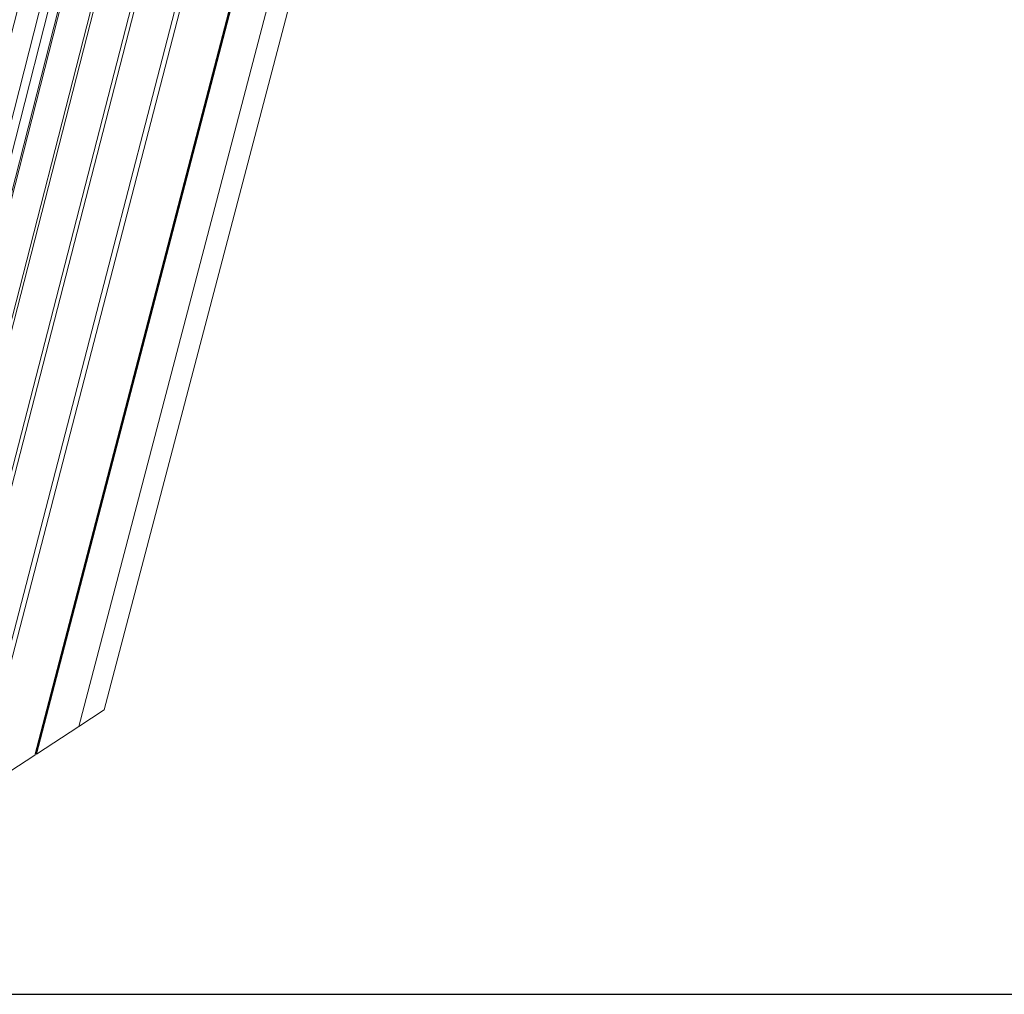
# Model space of a CAD drawing. Units: centimetres. Extents: x -14.8 to 14.8, y -21 to 21.
# Drawn here: x -2.8 to -2.2, y -15.8 to -15.2 of the extents above; entities that cross this region are included whole.
import ezdxf

# ---------------------------------------------------------------- set-up
doc = ezdxf.new("R2010")
doc.units = ezdxf.units.CM
doc.header["$MEASUREMENT"] = 0
doc.layers.add('Camada 1', color=7, linetype='Continuous')

msp = doc.modelspace()

# ---------------------------------------------------------------- linework, layer by layer
msp.add_line((-4.52032, -15.84961), (1.66485, -15.84961))
at = {"layer": 'Camada 1', "lineweight": 9}
for points in [[(-2.78808, -15.66861), (-2.78808, -15.66861), (-1.62743, -11.25351), (-1.62743, -11.25351)], [(-2.80422, -15.67917), (-2.80422, -15.67917), (-1.64675, -11.26384), (-1.64675, -11.26384)], [(-2.83115, -15.69679), (-2.83115, -15.69679), (-1.679, -11.2811), (-1.679, -11.2811)], [(-2.83235, -15.69737), (-2.83235, -15.69737), (-1.68045, -11.28242), (-1.68045, -11.28242)], [(-2.83165, -15.69613), (-2.83165, -15.69613), (-1.6799, -11.28206), (-1.6799, -11.28206)], [(-2.86923, -15.72149), (-2.86923, -15.72149), (-1.72463, -11.30605), (-1.72463, -11.30605)], [(-2.87196, -15.71996), (-2.87196, -15.71996), (-1.72902, -11.30795), (-1.72902, -11.30795)], [(-2.88888, -15.68824), (-2.88888, -15.68824), (-1.76348, -11.32065), (-1.76348, -11.32065)], [(-2.89057, -15.68529), (-2.89057, -15.68529), (-1.76804, -11.3265), (-1.76804, -11.3265)], [(-2.92311, -15.7163), (-2.92311, -15.7163), (-1.80255, -11.34231), (-1.80255, -11.34231)], [(-2.92096, -15.71489), (-2.92096, -15.71489), (-1.79998, -11.34093), (-1.79998, -11.34093)], [(-2.9402, -15.70427), (-2.9402, -15.70427), (-1.83061, -11.35422), (-1.83061, -11.35422)], [(-2.93963, -15.70559), (-2.93963, -15.70559), (-1.82935, -11.35377), (-1.82935, -11.35377)], [(-2.95354, -15.71077), (-2.95354, -15.71077), (-1.84728, -11.36283), (-1.84728, -11.36283)], [(-2.94585, -15.70202), (-2.94585, -15.70202), (-1.83937, -11.35814), (-1.83937, -11.35814)], [(-2.95967, -15.66039), (-2.95967, -15.66039), (-1.87239, -11.36955), (-1.87239, -11.36955)], [(-2.96928, -15.66175), (-2.96928, -15.66175), (-1.88529, -11.37527), (-1.88529, -11.37527)], [(-2.96569, -15.68877), (-2.96569, -15.68877), (-1.87152, -11.37182), (-1.87152, -11.37182)], [(-2.96429, -15.69933), (-2.96429, -15.69933), (-1.86613, -11.37046), (-1.86613, -11.37046)], [(-2.964, -15.66504), (-2.964, -15.66504), (-1.87697, -11.37178), (-1.87697, -11.37178)], [(-2.96247, -15.66035), (-2.96247, -15.66035), (-1.87619, -11.37082), (-1.87619, -11.37082)], [(-2.95911, -15.66115), (-2.95911, -15.66115), (-1.87202, -11.37187), (-1.87202, -11.37187)], [(-2.97057, -15.65203), (-2.97057, -15.65203), (-1.89023, -11.37653), (-1.89023, -11.37653)], [(-2.93054, -15.48948), (-2.93054, -15.48948), (-1.89152, -11.37664), (-1.89152, -11.37664)], [(-3.02011, -15.28703), (-3.02011, -15.28703), (-2.07911, -11.44696), (-2.07911, -11.44696)], [(-3.07495, -15.47968), (-3.07495, -15.47968), (-2.0895, -11.45163), (-2.0895, -11.45163)], [(-3.14395, -15.32403), (-3.14395, -15.32403), (-2.23084, -11.50155), (-2.23084, -11.50155)], [(-2.78808, -15.66861), (-2.78808, -15.66861), (-2.80422, -15.67917), (-2.80422, -15.67917)], [(-2.80422, -15.67917), (-2.80422, -15.67917), (-2.83115, -15.69679), (-2.83115, -15.69679)], [(-2.86923, -15.72149), (-2.86923, -15.72149), (-2.83235, -15.69737), (-2.83235, -15.69737)], [(-2.83235, -15.69737), (-2.83235, -15.69737), (-2.83215, -15.69722), (-2.83215, -15.69722)], [(-2.83215, -15.69722), (-2.83215, -15.69722), (-2.83191, -15.69688), (-2.83191, -15.69688)], [(-2.83191, -15.69688), (-2.83191, -15.69688), (-2.83178, -15.6966), (-2.83178, -15.6966)], [(-2.83178, -15.6966), (-2.83178, -15.6966), (-2.83169, -15.69634), (-2.83169, -15.69634)], [(-2.83169, -15.69634), (-2.83169, -15.69634), (-2.83165, -15.69613), (-2.83165, -15.69613)], [(-2.83169, -15.69634), (-2.83169, -15.69634), (-2.83115, -15.69679), (-2.83115, -15.69679)]]:
    msp.add_open_spline(points, degree=3, dxfattribs=at)

doc.saveas('drawing.dxf')
